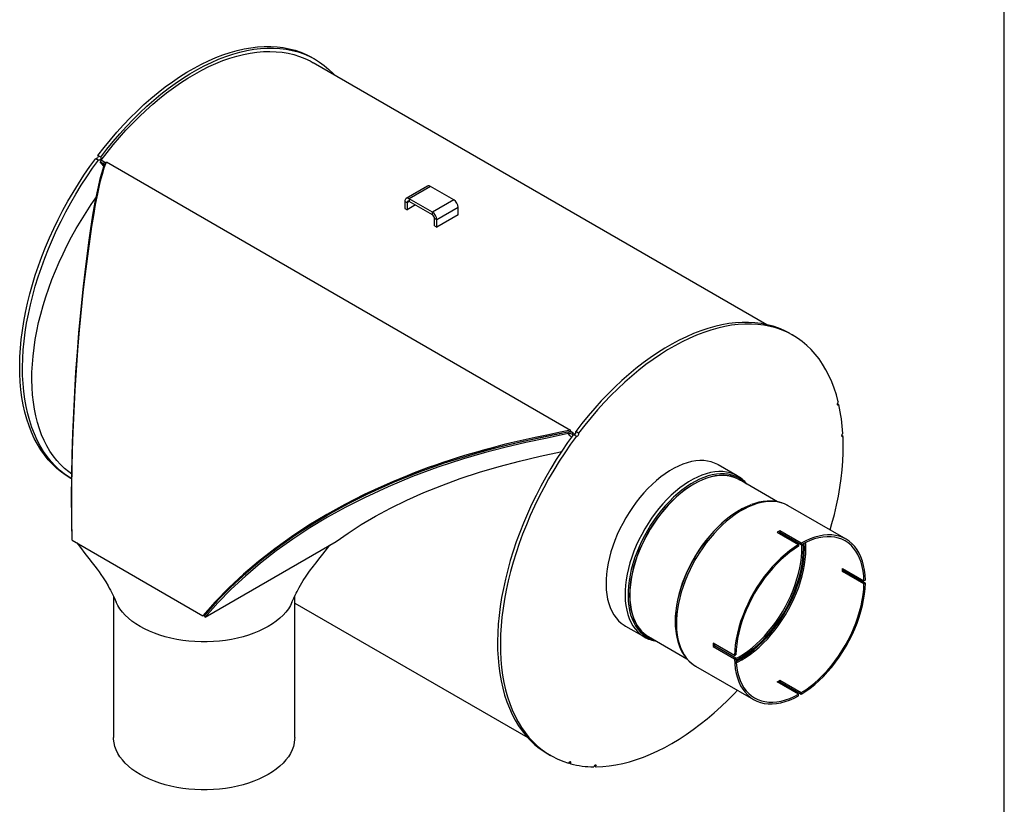
# Model space of a CAD drawing. Units: inches. Extents: x 6 to 126, y 6 to 95.
# Drawn here: x 93 to 126, y 28 to 54 of the extents above; entities that cross this region are included whole.
import ezdxf

# ---------------------------------------------------------------- set-up
doc = ezdxf.new("R2010")
doc.units = ezdxf.units.IN
doc.header["$LTSCALE"] = 12
doc.header["$MEASUREMENT"] = 0
doc.layers.add('FORMAT', color=7, linetype='Continuous')

msp = doc.modelspace()

# ---------------------------------------------------------------- linework, layer by layer
at = {"color": 7, "linetype": 'Continuous', "lineweight": 25}
for p, q in [((103.1736336, 52.6958029), (103.0785277, 52.7507064)), ((118.1385382, 43.9124137), (103.1111387, 52.5875468)), ((95.9025222, 49.4179056), (95.997628, 49.3630022)), ((96.07143, 49.4617725), (95.9763241, 49.5166759)), ((96.0830727, 49.3553524), (96.0477655, 49.3081003)), ((96.1749413, 49.1586789), (96.0477655, 49.3081003)), ((96.0477655, 49.3081003), (96.1575567, 49.2447193)), ((96.2429378, 49.2630642), (96.0830727, 49.3553524)), ((96.1928638, 49.2919713), (96.1575567, 49.2447193)), ((96.2350433, 49.2537156), (96.2172572, 49.2639833)), ((96.2383083, 49.2499752), (96.2219063, 49.268765)), ((96.2558646, 49.2996129), (111.6354371, 40.4211747)), ((96.1856673, 49.2124723), (96.1575565, 49.2447193)), ((96.2158946, 49.186604), (96.1817379, 49.1815668)), ((106.8920814, 48.4984018), (106.1849746, 48.0901978)), ((106.9966729, 48.4880447), (106.2895661, 48.0798407)), ((107.7614796, 48.0465312), (106.9966729, 48.4880447)), ((106.2156027, 47.9517185), (106.1416394, 47.9944166)), ((106.1416394, 47.9944166), (106.1416394, 47.7569666)), ((106.2895781, 47.9944236), (106.2156027, 47.9517185)), ((106.2156027, 47.9517185), (106.2156027, 47.7142684)), ((107.0543728, 47.6383272), (106.2895661, 48.0798407)), ((106.2895661, 48.0798407), (106.2895661, 47.9944305)), ((107.0543728, 47.552917), (106.2895661, 47.9944305)), ((107.7614796, 48.0465312), (107.0543728, 47.6383272)), ((106.1416394, 47.7569666), (106.2156027, 47.7142684)), ((106.4952382, 47.8756985), (106.2156027, 47.7142684)), ((107.0543728, 47.552917), (107.0543728, 47.6383272)), ((107.9094063, 47.7903146), (107.2022995, 47.3821105)), ((107.9094063, 47.5528645), (107.9094063, 47.7903146)), ((107.2022995, 47.3821105), (107.1283362, 47.4248087)), ((107.1283362, 47.1873586), (107.1283362, 47.4248087)), ((107.9094063, 47.5528645), (107.2022995, 47.1446605)), ((107.2022995, 47.1446605), (107.2022995, 47.3821105)), ((107.1283362, 47.1873586), (107.2022995, 47.1446605)), ((119.0018653, 43.5583592), (118.9067595, 43.6132627)), ((120.5210595, 41.2669223), (120.4679607, 41.2975755)), ((111.3307398, 40.3105912), (111.330078, 40.3109733)), ((111.5410796, 40.3542392), (111.5556252, 40.3064106)), ((111.6500075, 40.3548462), (111.6217185, 40.3711771)), ((111.6394219, 40.3748632), (111.6354371, 40.4211747)), ((111.7063558, 40.336223), (111.6394219, 40.3748632)), ((111.7064076, 40.3361931), (111.6711004, 40.2889411)), ((111.6711004, 40.2889411), (111.7173107, 40.2622644)), ((111.6711004, 40.2889411), (111.7066176, 40.2461251)), ((111.7064076, 40.3361931), (111.7835794, 40.2916428)), ((111.7307539, 40.2804619), (111.8258598, 40.2255585)), ((111.8996617, 40.3243288), (111.8045559, 40.3792322)), ((120.6577843, 40.21388), (120.6112184, 40.2407619)), ((117.1566629, 38.9079591), (116.5270665, 39.2714174)), ((95.0491803, 38.8419616), (95.1109178, 38.8063213)), ((118.4817862, 38.0506082), (117.2151184, 38.7818399)), ((120.7622078, 36.8092023), (118.838606, 37.919674)), ((117.2376329, 37.7744857), (117.2212899, 37.765048)), ((103.0011825, 37.2532639), (103.0012136, 37.253246)), ((118.4785314, 37.039631), (119.1856382, 36.631427)), ((119.2740265, 36.6824525), (118.5669197, 37.0906565)), ((118.5669197, 37.0906565), (118.5669197, 37.0375701)), ((119.2740265, 36.6293661), (118.5669197, 37.0375701)), ((95.1235806, 36.7737835), (99.4546097, 34.2735336)), ((95.1357409, 36.7760936), (95.1242216, 36.7761608)), ((99.5310474, 34.2321544), (103.8671695, 36.7318911)), ((119.1856382, 36.631427), (119.1856382, 36.5783405)), ((119.2740265, 36.6824525), (119.2740265, 36.6293661)), ((120.6435855, 35.8383468), (121.3506923, 35.4301427)), ((120.6435855, 35.7362792), (120.6895572, 35.7628181)), ((121.3506923, 35.3280751), (120.6435855, 35.7362792)), ((121.396664, 35.354614), (120.6895572, 35.7628181)), ((121.396664, 35.4566816), (121.3506923, 35.4301427)), ((121.3506923, 35.3280751), (121.396664, 35.354614)), ((96.4950582, 34.9189556), (96.4950582, 30.2447301)), ((102.4950582, 30.2447301), (102.4950582, 34.919181)), ((102.4950582, 34.6973923), (110.2156061, 30.2404149)), ((99.493149, 34.2756897), (99.4546097, 34.2735336)), ((99.493149, 34.2756897), (99.5310474, 34.2321544)), ((113.4473168, 33.9365564), (114.0769132, 33.5730981)), ((115.0989683, 34.0886809), (115.0989683, 34.0698086)), ((114.2153622, 33.5855467), (115.4801869, 32.855379)), ((117.0630007, 32.954911), (116.3558939, 33.3631151)), ((116.3558939, 33.2610475), (116.4018656, 33.2875864)), ((116.4018656, 33.2875864), (117.1089724, 32.8793823)), ((116.3558939, 33.2610475), (117.0630007, 32.8528434)), ((117.0630007, 32.954911), (117.1089724, 32.9814499)), ((117.0630007, 32.8528434), (117.1089724, 32.8793823)), ((115.7738551, 32.6107944), (117.6974569, 31.5003228)), ((115.7738551, 32.6107944), (115.7773949, 32.6087604)), ((119.1856382, 31.680159), (118.4785314, 32.088363)), ((118.5669197, 32.1393886), (119.2740265, 31.7311845)), ((118.5669197, 32.0863021), (118.5669197, 32.1393886)), ((118.5669197, 32.0863021), (119.2740265, 31.6780981)), ((119.1856382, 31.6270726), (119.1856382, 31.680159)), ((119.2740265, 31.6780981), (119.2740265, 31.7311845)), ((110.8774121, 29.7045179), (110.9725179, 29.6496145)), ((111.5744636, 29.411947), (111.6362651, 29.3762697)), ((112.4239128, 29.3078451), (112.4831516, 29.2736473))]:
    msp.add_line(p, q, dxfattribs=at)
at = {"color": 7, "linetype": 'Continuous', "lineweight": 25, "flags": 128}
for points in [[(95.9763241, 49.5166759), (96.1806824, 49.780556), (96.3902031, 50.0373023), (96.6045109, 50.2864551), (96.8232223, 50.5275682), (97.0459456, 50.7602099), (97.272282, 50.9839638), (97.5018262, 51.1984291), (97.7341672, 51.4032218), (97.9688891, 51.5979753), (98.2055715, 51.7823409), (98.4437907, 51.9559884), (98.6831202, 52.1186069), (98.9231313, 52.2699052), (99.1633945, 52.4096126), (99.4034794, 52.5374787), (99.6429561, 52.6532747), (99.881396, 52.7567932), (100.1183721, 52.8478488), (100.35346, 52.9262786), (100.5862389, 52.9919421), (100.8162919, 53.0447218), (101.0432072, 53.084523), (101.2665783, 53.1112746), (101.4860055, 53.1249287), (101.7010957, 53.1254608), (101.911464, 53.11287), (102.1167335, 53.0871787), (102.3165368, 53.0484331), (102.510516, 52.9967024), (102.698324, 52.9320794), (102.8796244, 52.8546797), (103.0540926, 52.7646418), (103.0785277, 52.7507064)], [(96.07143, 49.4617725), (96.2757883, 49.7256526), (96.4853089, 49.9823989), (96.6996168, 50.2315516), (96.9183282, 50.4726648), (97.1410514, 50.7053065), (97.3673878, 50.9290603), (97.596932, 51.1435256), (97.8292731, 51.3483184), (98.063995, 51.5430719), (98.3006774, 51.7274374), (98.5388966, 51.9010849), (98.7782261, 52.0637034), (99.0182372, 52.2150018), (99.2585003, 52.3547091), (99.4985852, 52.4825752), (99.738062, 52.5983712), (99.9765019, 52.7018897), (100.213478, 52.7929454), (100.4485659, 52.8713752), (100.6813448, 52.9370387), (100.9113978, 52.9898183), (101.138313, 53.0296196), (101.3616842, 53.0563712), (101.5811114, 53.0700253), (101.7962016, 53.0705574), (102.0065698, 53.0579665), (102.2118393, 53.0322753), (102.4116426, 52.9935296), (102.6056219, 52.941799), (102.7934299, 52.8771759), (102.9747303, 52.7997762), (103.1491985, 52.7097384), (103.316522, 52.6072237), (103.4764014, 52.4924156), (103.6285504, 52.3655198), (103.7726964, 52.2267634), (103.816865, 52.1801397)], [(96.0830727, 49.3553524), (96.2815375, 49.6141582), (96.4850665, 49.8661481), (96.6933015, 50.1108787), (96.9058759, 50.3479192), (97.1224157, 50.5768524), (97.3425398, 50.7972754), (97.5658606, 51.0088003), (97.7919853, 51.2110549), (98.0205158, 51.403683), (98.25105, 51.5863458), (98.483182, 51.7587218), (98.7165034, 51.9205075), (98.9506034, 52.0714182), (99.1850702, 52.2111884), (99.419491, 52.339572), (99.6534533, 52.4563432), (99.8865454, 52.5612963), (100.1183568, 52.6542466), (100.3484798, 52.7350307), (100.5765093, 52.8035062), (100.8020439, 52.8595527), (101.0246867, 52.9030716), (101.244046, 52.9339862), (101.4597355, 52.9522422), (101.6713758, 52.9578073), (101.8785943, 52.9506719), (102.0810263, 52.9308485), (102.2783156, 52.8983719), (102.4701149, 52.8532994), (102.6560868, 52.7957102), (102.8359037, 52.7257057), (103.0092494, 52.6434092), (103.1111387, 52.5875468)], [(95.0491803, 38.8419616), (94.9275549, 38.916563), (94.7666947, 39.0297896), (94.6135286, 39.1551318), (94.468331, 39.2923652), (94.3313617, 39.4412441), (94.202866, 39.6015019), (94.083074, 39.7728517), (93.9722002, 39.9549866), (93.870443, 40.1475805), (93.7779848, 40.3502887), (93.6949911, 40.5627481), (93.6216103, 40.7845783), (93.5579741, 41.0153822), (93.5041962, 41.2547465), (93.4603729, 41.5022425), (93.4265828, 41.7574272), (93.4028864, 42.0198437), (93.389326, 42.289022), (93.385926, 42.5644802), (93.3926924, 42.8457252), (93.4096131, 43.1322532), (93.4366578, 43.4235513), (93.4737782, 43.719098), (93.5209077, 44.0183639), (93.5779619, 44.3208134), (93.6448387, 44.6259048), (93.7214184, 44.9330919), (93.8075638, 45.2418246), (93.9031207, 45.5515502), (94.0079179, 45.8617141), (94.121768, 46.1717609), (94.2444669, 46.4811355), (94.375795, 46.789284), (94.5155172, 47.0956546), (94.6633833, 47.3996987), (94.8191284, 47.7008719), (94.9824739, 47.9986351), (95.1531271, 48.2924549), (95.3307826, 48.5818055), (95.5151222, 48.8661686), (95.7058159, 49.1450351), (95.9025222, 49.4179056)], [(95.1120121, 38.8059915), (95.0226608, 38.8616596), (94.8618006, 38.9748862), (94.7086345, 39.1002284), (94.5634368, 39.2374618), (94.4264675, 39.3863407), (94.2979718, 39.5465985), (94.1781798, 39.7179482), (94.067306, 39.9000831), (93.9655489, 40.0926771), (93.8730907, 40.2953853), (93.7900969, 40.5078447), (93.7167162, 40.7296749), (93.6530799, 40.9604788), (93.599302, 41.199843), (93.5554788, 41.4473391), (93.5216887, 41.7025238), (93.4979923, 41.9649402), (93.4844319, 42.2341186), (93.4810318, 42.5095768), (93.4877982, 42.7908217), (93.504719, 43.0773498), (93.5317637, 43.3686479), (93.5688841, 43.6641945), (93.6160135, 43.9634605), (93.6730678, 44.26591), (93.7399446, 44.5710014), (93.8165243, 44.8781885), (93.9026697, 45.1869212), (93.9982265, 45.4966468), (94.1030238, 45.8068107), (94.2168738, 46.1168575), (94.3395728, 46.4262321), (94.4709009, 46.7343806), (94.6106231, 47.0407511), (94.7584891, 47.3447952), (94.9142343, 47.6459685), (95.0775798, 47.9437316), (95.248233, 48.2375515), (95.4258885, 48.526902), (95.610228, 48.8112651), (95.8009217, 49.0901316), (95.997628, 49.3630022)], [(95.1235806, 36.7737835), (95.1127908, 37.3655616), (95.1086236, 37.9680161), (95.1111123, 38.5800296), (95.1195296, 39.1636569), (95.1338653, 39.7550431), (95.1541021, 40.3530856), (95.1848049, 41.0516697), (95.2223432, 41.7403899), (95.2657159, 42.4106352), (95.3148392, 43.0682766), (95.3711368, 43.7332688), (95.4130126, 44.1834267), (95.4579461, 44.6332586), (95.5049436, 45.0726214), (95.5542335, 45.503815), (95.6064007, 45.931278), (95.660659, 46.3478711), (95.7171246, 46.753595), (95.7782582, 47.1624941), (95.8368631, 47.5256546), (95.9010114, 47.8909734), (95.9703794, 48.2478757), (96.0168815, 48.4647286), (96.0672687, 48.6792716), (96.1239161, 48.8952286), (96.1861697, 49.1025614), (96.2558646, 49.2996129)], [(95.9763241, 49.5166759), (95.9827515, 49.5019614), (95.9826005, 49.4820113), (95.9758938, 49.4598479), (95.9636477, 49.4388289), (95.9477172, 49.4221387), (95.9305159, 49.4123057), (95.9148719, 49.4107763)], [(96.07143, 49.4617725), (96.0778574, 49.447058), (96.0777063, 49.4271079), (96.0709997, 49.4049445), (96.0587535, 49.3839255), (96.042823, 49.3672352), (96.0256217, 49.3574022), (96.0097555, 49.3559162), (95.997628, 49.3630022)], [(96.1928638, 49.2919713), (96.2247945, 49.2650478), (96.2354959, 49.2420235)], [(95.1242216, 36.7761608), (95.1106341, 37.4926574), (95.1066797, 38.2037612), (95.1116449, 38.9096967), (95.1249294, 39.6106312), (95.1460062, 40.3066802), (95.1744126, 40.9979264), (95.2095882, 41.680949), (95.2507713, 42.3497198), (95.2975557, 43.0046227), (95.3495669, 43.6460501), (95.4213292, 44.4293172), (95.5003606, 45.1923532), (95.586102, 45.9301131), (95.6781302, 46.6375218), (95.7434801, 47.0927808), (95.8128594, 47.5352359), (95.8876125, 47.9650749), (95.9700673, 48.3824774), (96.0647885, 48.7877321), (96.1817379, 49.1815668)], [(95.1107173, 38.9685697), (95.0146229, 39.0380254), (94.8734685, 39.1540555), (94.7399685, 39.2814779), (94.6143808, 39.4200461), (94.4969482, 39.5694924), (94.3878977, 39.729528), (94.2874401, 39.8998436), (94.1957695, 40.0801098), (94.1130631, 40.2699785), (94.0394808, 40.4690824), (93.9751647, 40.6770369), (93.9202392, 40.89344), (93.8748105, 41.1178734), (93.8389663, 41.3499034), (93.8127759, 41.5890815), (93.79629, 41.8349453), (93.7895404, 42.0870198), (93.7925402, 42.3448177), (93.8052835, 42.6078406), (93.8277457, 42.8755804), (93.8598835, 43.1475194), (93.9016346, 43.4231321), (93.9529185, 43.7018857), (94.0136359, 43.9832415), (94.0836696, 44.2666558), (94.1628842, 44.5515806), (94.2511265, 44.8374653), (94.348226, 45.1237574), (94.453995, 45.4099035), (94.5682292, 45.6953506), (94.6907076, 45.9795469), (94.8211937, 46.2619431), (94.9594351, 46.5419935), (95.1051648, 46.8191567), (95.2581009, 47.0928971), (95.4179481, 47.3626856), (95.5843971, 47.6280007), (95.7571265, 47.8883296), (95.9132311, 48.1117386)], [(118.9067595, 43.6132627), (118.8823243, 43.6271981), (118.7078562, 43.717236), (118.5265558, 43.7946357), (118.3387478, 43.8592587), (118.1447685, 43.9109894), (117.9449652, 43.949735), (117.7396957, 43.9754263), (117.5293275, 43.9880171), (117.3142372, 43.987485), (117.0948101, 43.9738309), (116.8714389, 43.9470793), (116.6445237, 43.9072781), (116.4144707, 43.8544984), (116.1816918, 43.7888349), (115.9466039, 43.7104051), (115.7096278, 43.6193495), (115.4711879, 43.515831), (115.2317111, 43.400035), (114.9916262, 43.2721689), (114.7513631, 43.1324616), (114.5113519, 42.9811632), (114.2720225, 42.8185447), (114.0338033, 42.6448972), (113.7971208, 42.4605316), (113.562399, 42.2657781), (113.3300579, 42.0609854), (113.1005137, 41.8465201), (112.8741773, 41.6227663), (112.6514541, 41.3901245), (112.4327427, 41.1490114), (112.2184348, 40.8998586), (112.0089142, 40.6431123), (111.8045559, 40.3792322)], [(120.5005965, 41.3544031), (120.4382313, 41.5863396), (120.3661059, 41.8093551), (120.2843495, 42.0230503), (120.1931084, 42.2270425), (120.092546, 42.4209666), (119.9828424, 42.6044753), (119.864194, 42.7772399), (119.7368132, 42.9389513), (119.6009282, 43.0893197), (119.4567821, 43.2280761), (119.3046332, 43.3549719), (119.1447538, 43.46978), (118.9774302, 43.5722947), (118.802962, 43.6623325), (118.6216616, 43.7397322), (118.4338536, 43.8043553), (118.2398744, 43.8560859), (118.0400711, 43.8948316), (117.8348016, 43.9205228), (117.6244333, 43.9331137), (117.4093431, 43.9325816), (117.1899159, 43.9189275), (116.9665448, 43.8921759), (116.7396295, 43.8523746), (116.5095765, 43.799595), (116.2767977, 43.7339315), (116.0417097, 43.6555017), (115.8047336, 43.564446), (115.5662938, 43.4609275), (115.326817, 43.3451316), (115.0867321, 43.2172654), (114.846469, 43.0775581), (114.6064578, 42.9262597), (114.3671284, 42.7636412), (114.1289091, 42.5899937), (113.8922267, 42.4056282), (113.6575048, 42.2108747), (113.4251638, 42.0060819), (113.1956196, 41.7916166), (112.9692832, 41.5678628), (112.7465599, 41.3352211), (112.5278485, 41.0941079), (112.3135407, 40.8449552), (112.10402, 40.5882089), (111.8996617, 40.3243288)], [(120.5005965, 41.3544031), (120.4849853, 41.3370492), (120.4733145, 41.3157194), (120.4673523, 41.2936452), (120.4680018, 41.2741706), (120.4751648, 41.2602461), (120.4877559, 41.2539812), (120.5038678, 41.2563249), (120.5210595, 41.2669223)], [(111.6354371, 40.4211747), (111.2434708, 40.3396147), (110.8496583, 40.2585497), (110.4554403, 40.175388), (110.0618639, 40.0886726), (109.6699407, 39.9976073), (109.4388151, 39.9413984), (109.2354537, 39.8902925), (108.9992764, 39.828898), (108.7845637, 39.7711084), (108.5607886, 39.7088062), (108.3206014, 39.6394972), (108.1250368, 39.5811545), (107.8748572, 39.503939), (107.6400691, 39.4287771), (107.3975021, 39.3483066), (107.1582705, 39.2660672), (106.9153811, 39.179577), (106.6804635, 39.0929941), (106.4534692, 39.0065277), (106.2171481, 38.9135047), (105.7366738, 38.7146088), (105.2615745, 38.5044365), (104.7999946, 38.2865999), (104.1600432, 37.9607723), (103.5559005, 37.6256966), (102.9677034, 37.2711129), (102.3915603, 36.8933956), (101.8365507, 36.4972268), (101.2975927, 36.077544), (100.7962681, 35.6509617), (100.3181618, 35.2052885), (99.8658578, 34.7409657), (99.4546097, 34.2735336)], [(111.6394219, 40.3748632), (111.117852, 40.2662649), (110.5931002, 40.1573988), (110.0677467, 40.0444091), (109.5443722, 39.9234406), (108.8378137, 39.7426352), (108.1370121, 39.5427757), (107.4440493, 39.3230102), (106.5810766, 39.0155461), (105.7346721, 38.6747897), (104.9090466, 38.3012477), (104.287389, 37.9903462), (103.6804516, 37.6599238), (103.0904732, 37.3107162), (102.5196925, 36.9434591), (101.9551495, 36.5478686), (101.4136569, 36.1338114), (100.8979911, 35.7026445), (100.3974417, 35.2428352), (99.9280574, 34.7664749), (99.493149, 34.2756897)], [(111.5410796, 40.3542392), (111.031403, 40.24973), (110.5198059, 40.1438388), (109.8305062, 39.9909194), (109.1441364, 39.8232531), (108.4630322, 39.6385785), (107.9514055, 39.486239), (107.4440493, 39.3230102), (106.7972844, 39.0962651), (106.159713, 38.8510394), (105.5284598, 38.5855032), (104.9090466, 38.3012477), (104.2896041, 37.991525), (103.6853839, 37.6627717), (103.0931659, 37.3124035), (102.5196925, 36.9434591), (102.0953025, 36.6493457), (101.6837197, 36.344935), (101.2834994, 36.0286535), (100.8979911, 35.7026445), (100.5209697, 35.3605801), (100.1612251, 35.0092987), (99.8173425, 34.6466039), (99.493149, 34.2756897)], [(111.5556252, 40.3064106), (110.8531, 40.1585068), (110.1539385, 40.0076704), (109.4589088, 39.844404), (108.7684798, 39.6647234), (108.0829815, 39.4664463), (107.233883, 39.1904732), (106.4024306, 38.8847181), (105.5920816, 38.5498597), (104.8031363, 38.1853517), (104.1876664, 37.8720102), (103.586479, 37.5390156), (103.0000347, 37.1858437), (102.4291575, 36.8118819), (101.8805921, 36.4206888), (101.3574933, 36.0141788), (100.8602393, 35.5923187), (100.3894437, 35.1549422), (99.9459859, 34.7017196), (99.5310474, 34.2321544)], [(111.7307539, 40.2804619), (111.5340476, 40.0075914), (111.3433539, 39.7287249), (111.1590143, 39.4443618), (110.9813589, 39.1550113), (110.8107056, 38.8611914), (110.6473602, 38.5634282), (110.491615, 38.262255), (110.3437489, 37.9582109), (110.2040268, 37.6518403), (110.0726986, 37.3436918), (109.9499997, 37.0343172), (109.8361497, 36.7242704), (109.7313524, 36.4141065), (109.6357955, 36.1043809), (109.5496501, 35.7956482), (109.4730705, 35.4884611), (109.4061936, 35.1833697), (109.3491394, 34.8809203), (109.3020099, 34.5816543), (109.2648896, 34.2861076), (109.2378448, 33.9948095), (109.2209241, 33.7082815), (109.2141577, 33.4270365), (109.2175578, 33.1515783), (109.2311181, 32.8824), (109.2548146, 32.6199836), (109.2886047, 32.3647988), (109.3324279, 32.1173028), (109.3862058, 31.8779385), (109.4498421, 31.6471347), (109.5232228, 31.4253044), (109.6062166, 31.212845), (109.6986748, 31.0101369), (109.8004319, 30.8175429), (109.9113057, 30.635408), (110.0310977, 30.4640582), (110.1595934, 30.3038004), (110.2965627, 30.1549215), (110.4417604, 30.0176881), (110.5949264, 29.8923459), (110.7557866, 29.7791193), (110.8774121, 29.7045179)], [(111.8258598, 40.2255585), (111.6291535, 39.9526879), (111.4384598, 39.6738214), (111.2541202, 39.3894583), (111.0764647, 39.1001078), (110.9058115, 38.8062879), (110.742466, 38.5085248), (110.5867209, 38.2073515), (110.4388548, 37.9033074), (110.2991326, 37.5969369), (110.1678045, 37.2887884), (110.0451056, 36.9794138), (109.9312556, 36.669367), (109.8264583, 36.3592031), (109.7309014, 36.0494775), (109.644756, 35.7407448), (109.5681763, 35.4335577), (109.5012995, 35.1284663), (109.4442453, 34.8260168), (109.3971158, 34.5267508), (109.3599954, 34.2312042), (109.3329507, 33.9399061), (109.31603, 33.653378), (109.3092636, 33.3721331), (109.3126636, 33.0966749), (109.326224, 32.8274966), (109.3499205, 32.5650801), (109.3837105, 32.3098954), (109.4275338, 32.0623993), (109.4813117, 31.8230351), (109.5449479, 31.5922312), (109.6183287, 31.370401), (109.7013224, 31.1579416), (109.7937807, 30.9552334), (109.8955378, 30.7626395), (110.0064116, 30.5805045), (110.1262036, 30.4091548), (110.2546993, 30.248897), (110.3916686, 30.1000181), (110.5368662, 29.9627847), (110.6900323, 29.8374425), (110.8508925, 29.7242159), (111.0191588, 29.6233076), (111.19453, 29.5348984), (111.376692, 29.4591466), (111.5653186, 29.3961877)], [(111.664516, 40.1862302), (111.6239202, 40.2309707), (111.5556252, 40.3064106)], [(111.7431036, 40.2733326), (111.7587476, 40.274862), (111.7759489, 40.284695), (111.7918794, 40.3013852), (111.8041256, 40.3224042), (111.8108322, 40.3445676), (111.8109833, 40.3645178), (111.8045559, 40.3792322)], [(111.8258598, 40.2255585), (111.8379872, 40.2184725), (111.8538535, 40.2199585), (111.8710548, 40.2297915), (111.8869853, 40.2464818), (111.8992314, 40.2675008), (111.9059381, 40.2896642), (111.9060891, 40.3096143), (111.8996617, 40.3243288)], [(120.2308886, 37.1159263), (120.2923262, 37.3295005), (120.3718624, 37.6320673), (120.4420919, 37.9328572), (120.5028934, 38.2313504), (120.5541618, 38.5270309), (120.5958084, 38.8193877), (120.6277613, 39.1079154), (120.6499653, 39.3921155), (120.6623819, 39.6714967), (120.6649897, 39.9455761), (120.6577843, 40.21388)], [(120.6525636, 40.3127547), (120.6359351, 40.2980708), (120.6222473, 40.2781385), (120.6135738, 40.2559777), (120.6112286, 40.2349456), (120.615567, 40.2182286), (120.6259318, 40.2083591), (120.6407526, 40.2068325), (120.6577843, 40.21388)], [(103.8671695, 36.7318911), (104.2664575, 37.0156563), (104.7011442, 37.2969714), (105.1700814, 37.5734207), (105.6722576, 37.8430802), (106.2068559, 38.1043957), (106.7726161, 38.3557703), (107.3636544, 38.5940206), (107.9779145, 38.8181389), (108.6138572, 39.0274834), (109.2673932, 39.2207887), (109.9375428, 39.3979446), (110.6238336, 39.5588816)], [(110.6238336, 39.5588816), (111.2959642, 39.7045049), (111.3329721, 39.711701)], [(116.5270665, 39.2714174), (116.5141314, 39.2787603), (116.4058085, 39.3311724), (116.2910129, 39.3711411), (116.1702682, 39.3984839), (116.0441254, 39.413076), (115.91316, 39.4148509), (115.7779697, 39.4038004), (115.6391713, 39.3799751), (115.497398, 39.3434836), (115.3532967, 39.2944923), (115.207525, 39.2332249), (115.060748, 39.1599609), (114.9136353, 39.0750346), (114.7668583, 38.9788334), (114.6210866, 38.8717964), (114.4769853, 38.7544119), (114.335212, 38.6272155), (114.1964136, 38.4907875), (114.0612232, 38.3457505), (113.9302579, 38.1927663), (113.8041151, 38.0325328), (113.6833704, 37.8657811), (113.5685747, 37.6932722), (113.4602519, 37.5157932), (113.3588962, 37.3341538), (113.2649699, 37.1491827), (113.1789018, 36.9617241), (113.1010845, 36.7726333), (113.0318731, 36.5827729), (112.9715834, 36.3930093), (112.9204904, 36.2042084), (112.8788272, 36.0172315), (112.8467841, 35.8329319), (112.8245072, 35.6521504), (112.8120981, 35.475712), (112.8096134, 35.3044216), (112.8170645, 35.1390608), (112.8344175, 34.9803841), (112.861593, 34.8291156), (112.8984672, 34.6859454), (112.9448717, 34.5515268), (113.0005949, 34.4264731), (113.0653824, 34.3113549), (113.1389387, 34.2066974), (113.2209282, 34.1129782), (113.3109768, 34.030625), (113.4086735, 33.9600133), (113.4473168, 33.9365564)], [(117.1357722, 38.9196962), (117.0354049, 38.9677142), (116.9206092, 39.0076828), (116.7998646, 39.0350256), (116.6737218, 39.0496177), (116.5427564, 39.0513926), (116.4075661, 39.0403422), (116.2687676, 39.0165169), (116.1269943, 38.9800253), (115.9828931, 38.9310341), (115.8371214, 38.8697667), (115.6903443, 38.7965027), (115.5432317, 38.7115763), (115.3964546, 38.6153752), (115.2506829, 38.5083382), (115.1065817, 38.3909536), (114.9648084, 38.2637572), (114.8260099, 38.1273293), (114.6908196, 37.9822923), (114.5598543, 37.829308), (114.4337115, 37.6690745), (114.3129668, 37.5023229), (114.1981711, 37.329814), (114.0898483, 37.1523349), (113.9884925, 36.9706955), (113.8945663, 36.7857245), (113.8084982, 36.5982659), (113.7306809, 36.409175), (113.6614695, 36.2193146), (113.6011797, 36.029551), (113.5500867, 35.8407501), (113.5084236, 35.6537733), (113.4763805, 35.4694736), (113.4541035, 35.2886922), (113.4416944, 35.1122537), (113.4392098, 34.9409633), (113.4466609, 34.7756025), (113.4640138, 34.6169259), (113.4911894, 34.4656574), (113.5280635, 34.3224872), (113.5744681, 34.1880685), (113.6301912, 34.0630148), (113.6949788, 33.9478966), (113.7685351, 33.8432392), (113.8505246, 33.74952), (113.9405731, 33.6671667), (114.0382699, 33.5965551), (114.0736413, 33.5749949)], [(117.4307623, 38.6573513), (117.3849044, 38.7018717), (117.2921974, 38.7774044), (117.1921573, 38.8411822), (117.0852406, 38.8929141), (116.971935, 38.9323639), (116.8527576, 38.9593518), (116.7282522, 38.9737545), (116.5989869, 38.9755063), (116.4655514, 38.9645993), (116.3285546, 38.9410833), (116.1886216, 38.9050654), (116.0463909, 38.8567101), (115.9025113, 38.796238), (115.7576395, 38.723925), (115.6124365, 38.640101), (115.4675647, 38.5451486), (115.3236852, 38.439501), (115.1814544, 38.3236402), (115.0415214, 38.1980948), (114.9045246, 38.0634378), (114.7710891, 37.9202834), (114.6418238, 37.769285), (114.5173184, 37.6111314), (114.398141, 37.4465443), (114.2848355, 37.2762746), (114.1779187, 37.1010993), (114.0778786, 36.9218177), (113.9851716, 36.7392477), (113.9002207, 36.5542224), (113.8234135, 36.367586), (113.7551005, 36.1801901), (113.6955933, 35.9928898), (113.6451635, 35.8065395), (113.6040412, 35.6219897), (113.572414, 35.4400824), (113.5504263, 35.2616476), (113.5381782, 35.0874994), (113.5357258, 34.9184324), (113.5430802, 34.7552181), (113.5602079, 34.5986012), (113.5870307, 34.4492962), (113.6234262, 34.3079844), (113.6692284, 34.1753106), (113.7242282, 34.0518802), (113.7881748, 33.9382562), (113.8607764, 33.8349573), (113.9417016, 33.7424546), (114.0305812, 33.6611703), (114.1270098, 33.5914753), (114.2305473, 33.5336875), (114.3407213, 33.4880706), (114.4310061, 33.4610582)], [(117.2676577, 38.7513055), (117.2633113, 38.7541866), (117.160823, 38.8133711), (117.0515795, 38.8603036), (116.9360903, 38.8947652), (116.8148937, 38.9165953), (116.6885549, 38.9256921), (116.5576629, 38.9220132), (116.422828, 38.9055757), (116.2846789, 38.8764563), (116.1438596, 38.8347907), (116.0010267, 38.7807732), (115.8568462, 38.7146557), (115.7119903, 38.6367465), (115.5671344, 38.5474087), (115.4229539, 38.4470589), (115.280121, 38.3361651), (115.1393017, 38.2152441), (115.0011525, 38.0848599), (114.8663176, 37.9456203), (114.7354256, 37.7981745), (114.6090868, 37.6432101), (114.4878903, 37.4814494), (114.372401, 37.3136467), (114.2631576, 37.1405845), (114.1606692, 36.9630695), (114.0654139, 36.7819294), (113.9778356, 36.5980089), (113.8983428, 36.4121653), (113.827306, 36.2252653), (113.7650565, 36.0381802), (113.7118846, 35.8517822), (113.668038, 35.6669406), (113.6337213, 35.484517), (113.6090944, 35.3053621), (113.5942722, 35.1303111), (113.5893237, 34.9601802), (113.5942722, 34.7957626), (113.6090944, 34.637825), (113.6337213, 34.4871036), (113.668038, 34.3443013), (113.7118846, 34.2100839), (113.7650565, 34.085077), (113.827306, 33.9698636), (113.8983428, 33.8649809), (113.9778356, 33.7709178), (114.0654139, 33.6881129), (114.1606692, 33.6169524), (114.2631576, 33.5577679), (114.2680783, 33.5553185)], [(117.2151184, 38.7818399), (117.1631542, 38.8098284), (117.05398, 38.8567311), (116.938564, 38.8911708), (116.8174443, 38.9129871), (116.6911856, 38.9220781), (116.5603766, 38.9184015), (116.4256272, 38.9019745), (116.2875657, 38.8728735), (116.1468357, 38.8312344), (116.0040934, 38.7772512), (115.8600043, 38.7111756), (115.7152403, 38.6333158), (115.5704763, 38.5440346), (115.4263872, 38.4437485), (115.2836449, 38.332925), (115.1429149, 38.2120807), (115.0048533, 38.0817792), (114.8701039, 37.9426279), (114.739295, 37.7952756), (114.6130363, 37.6404094), (114.4919166, 37.4787514), (114.3765006, 37.3110551), (114.2673264, 37.1381026), (114.1649031, 36.9607002), (114.0697081, 36.779675), (113.9821854, 36.5958711), (113.902743, 36.4101454), (113.8317513, 36.2233639), (113.7695413, 36.0363974), (113.716403, 35.8501177), (113.6725843, 35.6653933), (113.6382893, 35.4830854), (113.613678, 35.3040441), (113.5988652, 35.1291042), (113.5939199, 34.9590812), (113.5988652, 34.7947679), (113.613678, 34.6369304), (113.6382893, 34.4863046), (113.6725843, 34.3435929), (113.716403, 34.2094605), (113.7695413, 34.084533), (113.8317513, 33.9693926), (113.902743, 33.8645764), (113.9821854, 33.770573), (114.0697081, 33.6878206), (114.1649031, 33.6167052), (114.2153622, 33.5855467)], [(117.1566629, 38.9079591), (117.1437277, 38.915302), (117.1357722, 38.9196962)], [(117.4255986, 37.8734761), (117.3631489, 37.8434287), (117.2183849, 37.7655689), (117.0736208, 37.6762877), (116.9295318, 37.5760016), (116.7867895, 37.4651781), (116.6460595, 37.3443338), (116.5079979, 37.2140323), (116.3732485, 37.074881), (116.2424395, 36.9275287), (116.1161809, 36.7726625), (115.9950612, 36.6110045), (115.8796452, 36.4433082), (115.770471, 36.2703557), (115.6680477, 36.0929533), (115.5728527, 35.9119281), (115.48533, 35.7281242), (115.4058876, 35.5423985), (115.3348959, 35.355617), (115.2726859, 35.1686506), (115.2195476, 34.9823708), (115.1757288, 34.7976464), (115.1414339, 34.6153385), (115.1168226, 34.4362972), (115.1020098, 34.2613573), (115.0970645, 34.0913343), (115.1020098, 33.927021), (115.107243, 33.8575311)], [(118.838606, 37.919674), (118.8257339, 37.9269811), (118.7179386, 37.979138), (118.603702, 38.018912), (118.4835454, 38.0461216), (118.3580169, 38.0606427), (118.2276894, 38.0624089), (118.0931574, 38.0514123), (117.9550349, 38.027703), (117.8139521, 37.9913892), (117.6705526, 37.9426366), (117.5254909, 37.8816675), (117.3794286, 37.8087603), (117.2330324, 37.7242476), (117.0869702, 37.628515), (116.9419085, 37.5219992), (116.798509, 37.4051864), (116.6574261, 37.2786094), (116.5193037, 37.1428459), (116.3847717, 36.9985152), (116.2544442, 36.846276), (116.1289157, 36.6868229), (116.0087591, 36.5208834), (115.8945225, 36.3492146), (115.7867272, 36.1725999), (115.6858651, 35.9918451), (115.5923963, 35.8077749), (115.5067473, 35.6212292), (115.429309, 35.4330593), (115.3604347, 35.2441235), (115.3004385, 35.0552841), (115.2495944, 34.8674027), (115.2081342, 34.6813364), (115.1762471, 34.4979344), (115.1540786, 34.3180333), (115.1417299, 34.1424542), (115.1392574, 33.971998), (115.1466722, 33.8074425), (115.1639407, 33.6495386), (115.1909838, 33.4990068), (115.2276784, 33.3565339), (115.273857, 33.2227699), (115.3293087, 33.0983252), (115.3937808, 32.9837676), (115.4669789, 32.8796199), (115.5485691, 32.7863571), (115.638179, 32.7044049), (115.7354, 32.6341372), (115.7738551, 32.6107944)], [(118.8606737, 37.9055495), (118.8436825, 37.9167255), (118.7390422, 37.9706682), (118.6288472, 38.0135357), (118.5135087, 38.0452192), (118.3933684, 38.0656283), (118.2687868, 38.0746589), (118.1401751, 38.0722109), (118.0080146, 38.0582152), (117.8728562, 38.032661), (117.7353041, 37.9956144), (117.6205764, 37.9557634)], [(117.2212899, 37.765048), (117.076779, 37.6759094), (116.9325985, 37.5755597), (116.7897656, 37.4646658), (116.6489463, 37.3437448), (116.5107971, 37.2133606), (116.3759622, 37.074121), (116.2450702, 36.9266753), (116.1187314, 36.7717108), (115.9975348, 36.6099501), (115.8820456, 36.4421475), (115.7728022, 36.2690852), (115.6703138, 36.0915702), (115.5750585, 35.9104302), (115.4874802, 35.7265096), (115.4079874, 35.540666), (115.3369506, 35.353766), (115.2747011, 35.1666809), (115.2215291, 34.980283), (115.1776826, 34.7954413), (115.1433658, 34.6130178), (115.118739, 34.4338628), (115.1039168, 34.2588118), (115.0989683, 34.0886809)], [(121.396664, 35.4566816), (121.3883549, 35.6256375), (121.3696101, 35.7874823), (121.3405202, 35.9414333), (121.3012257, 36.0867463), (121.2519167, 36.2227188), (121.1928315, 36.3486934), (121.1242559, 36.464061), (121.0465213, 36.5682638), (120.9600035, 36.6607982), (120.865121, 36.7412166), (120.7623323, 36.8091304), (120.6521345, 36.8642111), (120.5350603, 36.9061925), (120.4116757, 36.9348715), (120.2825773, 36.9501096), (120.1483892, 36.9518331), (120.0097601, 36.9400336), (119.8673604, 36.9147682), (119.7218784, 36.8761591), (119.5740175, 36.8243928), (119.4244925, 36.7597197), (119.2740265, 36.6824525)], [(121.3506923, 35.4301427), (121.3425021, 35.5953803), (121.3241095, 35.7536609), (121.2956035, 35.9042203), (121.2571217, 36.0463314), (121.2088499, 36.1793079), (121.1510212, 36.3025077), (121.0839149, 36.4153357), (121.007855, 36.5172473), (120.9232088, 36.6077501), (120.8303852, 36.6864072), (120.7298323, 36.7528387), (120.6220358, 36.8067239), (120.5075162, 36.8478024), (120.3868264, 36.875876), (120.2605495, 36.890809), (120.1292951, 36.8925293), (119.9936971, 36.8810287), (119.8544103, 36.8563627), (119.7121074, 36.8186504), (119.5674755, 36.7680738), (119.4212131, 36.7048773), (119.2740265, 36.6293661)], [(95.2756112, 36.6860181), (95.3969928, 36.5307396), (95.5467917, 36.3393708), (95.6774391, 36.1728319), (95.7883966, 36.0309127), (95.8790906, 35.9130398), (95.9519457, 35.8164138), (96.0168406, 35.727964), (96.0747981, 35.6460153), (96.1551476, 35.5264179), (96.236717, 35.3969486), (96.3149831, 35.2641017), (96.3537911, 35.1947536), (96.3950623, 35.1182463), (96.4475295, 35.0165587), (96.511866, 34.8844396), (96.5855398, 34.7218351)], [(102.4045724, 34.7218256), (102.4662325, 34.8587772), (102.5147332, 34.9604099), (102.5480075, 35.0273036), (102.5773925, 35.084587), (102.6098958, 35.1460986), (102.6460523, 35.2123647), (102.6878691, 35.2863405), (102.7801442, 35.4403556), (102.8764592, 35.5891003), (102.9645015, 35.7157203), (103.022998, 35.7954976), (103.0775235, 35.8673473), (103.1147943, 35.9156206), (103.1529232, 35.9649361), (103.2007334, 36.0267332), (103.2967649, 36.1504988), (103.4222134, 36.3116573), (103.5772954, 36.5103891), (103.6546311, 36.6093646)], [(119.1856382, 36.631427), (119.0351721, 36.5349698), (118.8856472, 36.4270051), (118.7377863, 36.3080548), (118.5923043, 36.178694), (118.4499045, 36.0395482), (118.3112755, 35.89129), (118.1770874, 35.7346362), (118.0479889, 35.5703442), (117.9246044, 35.3992083), (117.8075301, 35.2220559), (117.6973323, 35.0397435), (117.5945437, 34.8531525), (117.4996611, 34.663185), (117.4131434, 34.4707594), (117.3354088, 34.2768061), (117.2668331, 34.0822628), (117.207748, 33.8880699), (117.158439, 33.6951664), (117.1191445, 33.504485), (117.0900545, 33.3169474), (117.0713097, 33.1334604), (117.0630007, 32.954911)], [(119.1856382, 36.5783405), (119.0384515, 36.4839138), (118.8921891, 36.3782393), (118.7475573, 36.2618274), (118.6052543, 36.1352403), (118.4659675, 35.9990892), (118.3303695, 35.8540317), (118.1991152, 35.7007683), (118.0728382, 35.540039), (117.9521485, 35.3726201), (117.8376289, 35.19932), (117.7298323, 35.0209756), (117.6292794, 34.8384482), (117.5364558, 34.6526192), (117.4518097, 34.464386), (117.3757498, 34.2746576), (117.3086434, 34.0843502), (117.2508147, 33.8943828), (117.2025429, 33.7056729), (117.1640611, 33.5191316), (117.1355551, 33.3356599), (117.1171626, 33.1561437), (117.1089724, 32.9814499)], [(117.1094, 32.8597903), (117.2183849, 32.9193991), (117.3615662, 33.0077663), (117.5040652, 33.107133), (117.6452029, 33.2170257), (117.7843065, 33.3369207), (117.9207133, 33.4662466), (118.0537732, 33.6043872), (118.182852, 33.7506842), (118.3073347, 33.9044404), (118.4266281, 34.064923), (118.5401637, 34.2313674), (118.6474004, 34.4029802), (118.7478271, 34.5789437), (118.8409654, 34.7584194), (118.9263714, 34.940552), (119.003638, 35.1244735), (119.072397, 35.3093074), (119.1323209, 35.494173), (119.183124, 35.6781893), (119.2245642, 35.8604793), (119.256444, 36.0401743), (119.2786116, 36.2164181), (119.2909612, 36.3883708), (119.2934341, 36.5552128), (119.290862, 36.6386026)], [(117.2541349, 32.8816612), (117.3967729, 32.9696312), (117.5387458, 33.0684445), (117.6793918, 33.1776405), (117.8180551, 33.29671), (117.954089, 33.4250979), (118.0868595, 33.5622056), (118.2157474, 33.7073938), (118.3401519, 33.8599857), (118.4594928, 34.0192696), (118.5732138, 34.1845031), (118.6807846, 34.3549156), (118.7817037, 34.5297127), (118.8755007, 34.7080793), (118.961738, 34.8891839), (119.0400137, 35.072182), (119.1099628, 35.2562204), (119.1712592, 35.4404411), (119.2236171, 35.6239851), (119.2667924, 35.8059966), (119.3005837, 35.9856271), (119.3248335, 36.162039), (119.3394287, 36.3344098), (119.3443014, 36.5019358), (119.3394287, 36.663836), (119.3393962, 36.6643654)], [(117.2704805, 32.8533497), (117.414234, 32.9420076), (117.5573172, 33.0415936), (117.6990631, 33.1516436), (117.8388107, 33.2716443), (117.9759085, 33.4010362), (118.1097173, 33.5392161), (118.2396132, 33.6855398), (118.3649905, 33.8393249), (118.4852647, 33.9998545), (118.599875, 34.1663801), (118.7082871, 34.3381253), (118.8099954, 34.5142893), (118.9045258, 34.6940509), (118.9914376, 34.8765717), (119.0703254, 35.0610009), (119.1408216, 35.2464786), (119.2025973, 35.4321399), (119.2553647, 35.6171192), (119.2988776, 35.8005542), (119.3329331, 35.9815894), (119.3573726, 36.1593809), (119.372082, 36.3330997), (119.3769927, 36.5019358), (119.372082, 36.6651021), (119.3710906, 36.6804945)], [(117.3062305, 32.8156118), (117.4509946, 32.9048929), (117.5950836, 33.005179), (117.7378259, 33.1160026), (117.8785559, 33.2368468), (118.0166175, 33.3671483), (118.1513669, 33.5062996), (118.2821759, 33.6536519), (118.4084345, 33.8085181), (118.5295542, 33.9701762), (118.6449702, 34.1378724), (118.7541444, 34.3108249), (118.8565677, 34.4882273), (118.9517627, 34.6692525), (119.0392854, 34.8530564), (119.1187278, 35.0387821), (119.1897195, 35.2255636), (119.2519295, 35.4125301), (119.3050678, 35.5988098), (119.3488866, 35.7835342), (119.3831815, 35.9658421), (119.4077928, 36.1448834), (119.4226056, 36.3198234), (119.4275509, 36.4898464), (119.4226056, 36.6541597), (119.4190631, 36.7038598)], [(119.2740265, 31.6780981), (119.4244925, 31.7745552), (119.5740175, 31.8825199), (119.7218784, 32.0014702), (119.8673604, 32.130831), (120.0097601, 32.2699769), (120.1483892, 32.4182351), (120.2825773, 32.5748889), (120.4116757, 32.7391809), (120.5350603, 32.9103167), (120.6521345, 33.0874691), (120.7623323, 33.2697815), (120.865121, 33.4563725), (120.9600035, 33.64634), (121.0465213, 33.8387656), (121.1242559, 34.0327189), (121.1928315, 34.2272623), (121.2519167, 34.4214551), (121.3012257, 34.6143586), (121.3405202, 34.8050401), (121.3696101, 34.9925777), (121.3883549, 35.1760647), (121.396664, 35.354614)], [(119.2740265, 31.7311845), (119.4212131, 31.8256113), (119.5674755, 31.9312857), (119.7121074, 32.0476976), (119.8544103, 32.1742848), (119.9936971, 32.3104358), (120.1292951, 32.4554933), (120.2605495, 32.6087568), (120.3868264, 32.7694861), (120.5075162, 32.936905), (120.6220358, 33.1102051), (120.7298323, 33.2885495), (120.8303852, 33.4710769), (120.9232088, 33.6569059), (121.007855, 33.8451391), (121.0839149, 34.0348675), (121.1510212, 34.2251748), (121.2088499, 34.4151422), (121.2571217, 34.6038522), (121.2956035, 34.7903934), (121.3241095, 34.9738651), (121.3425021, 35.1533813), (121.3506923, 35.3280751)], [(101.6163785, 33.9193628), (101.4666692, 33.8386472), (101.3077673, 33.7640176), (101.1404138, 33.695822), (100.9653888, 33.6343783), (100.7835085, 33.5799731), (100.5956208, 33.53286), (100.4026018, 33.4932587), (100.2053514, 33.4613537), (100.0047893, 33.437294), (99.8018506, 33.4211915), (99.5974815, 33.4131215), (99.3926348, 33.4131215), (99.1882657, 33.4211915), (98.985327, 33.437294), (98.7847649, 33.4613537), (98.5875145, 33.4932587), (98.3944955, 33.53286), (98.2066078, 33.5799731), (98.0247275, 33.6343783), (97.8497025, 33.695822), (97.682349, 33.7640176), (97.5234471, 33.8386472), (97.3737378, 33.9193628), (97.2339191, 34.0057881), (97.1046428, 34.0975202), (96.9865118, 34.1941314), (96.8800767, 34.2951711), (96.785834, 34.4001684), (96.7042228, 34.5086337), (96.6356239, 34.6200612), (96.5846968, 34.7237836)], [(102.4054407, 34.7238326), (102.3544925, 34.6200612), (102.2858935, 34.5086337), (102.2042823, 34.4001684), (102.1100396, 34.2951711), (102.0036045, 34.1941314), (101.8854735, 34.0975202), (101.7561972, 34.0057881), (101.6163785, 33.9193628)], [(115.1279908, 33.6826903), (115.1476794, 33.5680672), (115.1822294, 33.4271884), (115.2258683, 33.2937579), (115.2784243, 33.1684411), (115.3396402, 33.0518805), (115.4091706, 32.9446703), (115.4865915, 32.8473262), (115.5714265, 32.7602624), (115.6631829, 32.6837841), (115.7613862, 32.6181009), (115.7780969, 32.609323)], [(117.0630007, 32.8528434), (117.0713097, 32.6838875), (117.0900545, 32.5220428), (117.1191445, 32.3680918), (117.158439, 32.2227787), (117.207748, 32.0868062), (117.2668331, 31.9608317), (117.3354088, 31.8454641), (117.4131434, 31.7412612), (117.4996611, 31.6487269), (117.5945437, 31.5683084), (117.6973323, 31.5003947), (117.8075301, 31.445314), (117.9246044, 31.4033326), (118.0479889, 31.3746535), (118.1770874, 31.3594154), (118.3112755, 31.3576919), (118.4499045, 31.3694914), (118.5923043, 31.3947568), (118.7377863, 31.433366), (118.8856472, 31.4851322), (119.0351721, 31.5498053), (119.1856382, 31.6270726)], [(117.1089724, 32.8793823), (117.1171626, 32.7141448), (117.1355551, 32.5558641), (117.1640611, 32.4053047), (117.2025429, 32.2631936), (117.2508147, 32.1302171), (117.3086434, 32.0070174), (117.3757498, 31.8941893), (117.4518097, 31.7922778), (117.5364558, 31.7017749), (117.6292794, 31.6231178), (117.7298323, 31.5566863), (117.8376289, 31.5028012), (117.9521485, 31.4617226), (118.0728382, 31.4336491), (118.1991152, 31.4187161), (118.3303695, 31.4169957), (118.4659675, 31.4284963), (118.6052543, 31.4531623), (118.7475573, 31.4908747), (118.8921891, 31.5414512), (119.0384515, 31.6046477), (119.1856382, 31.680159)], [(117.1113611, 32.8048772), (117.1114969, 32.8049448), (117.2541349, 32.8816612)], [(117.1132434, 32.7693646), (117.1267271, 32.7760333), (117.2704805, 32.8533497)], [(117.1169997, 32.7161369), (117.1614665, 32.7377519), (117.3062305, 32.8156118)], [(112.4831516, 29.2736473), (112.6971328, 29.2820745), (112.9150721, 29.3031567), (113.1365928, 29.3368573), (113.361312, 29.3831181), (113.5888413, 29.4418592), (113.8187874, 29.5129791), (114.050753, 29.5963548), (114.2843371, 29.6918422), (114.5191359, 29.7992763), (114.7547438, 29.9184715), (114.9907533, 30.0492216), (115.2267568, 30.1913007), (115.4623462, 30.3444632), (115.6971143, 30.5084445), (115.9306554, 30.6829611), (116.1625659, 30.8677114), (116.3924449, 31.062376), (116.6198951, 31.2666185), (116.8445235, 31.4800859), (117.0659416, 31.7024093), (117.1661376, 31.8070468)], [(101.6163785, 29.0201179), (101.4666692, 28.9394023), (101.3077673, 28.8647727), (101.1404138, 28.7965771), (100.9653888, 28.7351335), (100.7835085, 28.6807283), (100.5956208, 28.6336152), (100.4026018, 28.5940138), (100.2053514, 28.5621089), (100.0047893, 28.5380491), (99.8018506, 28.5219466), (99.5974815, 28.5138766), (99.3926348, 28.5138766), (99.1882657, 28.5219466), (98.985327, 28.5380491), (98.7847649, 28.5621089), (98.5875145, 28.5940138), (98.3944955, 28.6336152), (98.2066078, 28.6807283), (98.0247275, 28.7351335), (97.8497025, 28.7965771), (97.682349, 28.8647727), (97.5234471, 28.9394023), (97.3737378, 29.0201179), (97.2339191, 29.1065433), (97.1046428, 29.1982754), (96.9865118, 29.2948865), (96.8800767, 29.3959263), (96.785834, 29.5009235), (96.7042228, 29.6093888), (96.6356239, 29.7208163), (96.5803569, 29.8346865), (96.5386796, 29.9504686), (96.5107863, 30.0676226), (96.4968071, 30.1856024), (96.4950582, 30.2447301)], [(102.4950582, 30.2447301), (102.4933092, 30.1856024), (102.47933, 30.0676226), (102.4514367, 29.9504686), (102.4097594, 29.8346865), (102.3544925, 29.7208163), (102.2858935, 29.6093888), (102.2042823, 29.5009235), (102.1100396, 29.3959263), (102.0036045, 29.2948865), (101.8854735, 29.1982754), (101.7561972, 29.1065433), (101.6163785, 29.0201179)], [(111.6362651, 29.3762697), (111.6435807, 29.3984707), (111.6443983, 29.418784), (111.6385942, 29.4341321), (111.6270475, 29.4421898), (111.6115077, 29.4417365), (111.5943289, 29.4328408), (111.5781137, 29.4168504), (111.5653186, 29.3961877)], [(112.4831516, 29.2736473), (112.4876526, 29.2954173), (112.4854741, 29.3138635), (112.4769463, 29.3261913), (112.463361, 29.3305332), (112.4467765, 29.3262312), (112.4297051, 29.3139373), (112.4147331, 29.2955138), (112.4041289, 29.2737518)]]:
    msp.add_lwpolyline(points, dxfattribs=at)
at = {"color": 7, "linetype": 'Continuous', "lineweight": 25}
for centre, radius, start, end in [((96.1415378, 49.2023798), 0.0452684, 332.62774699, 69.2761841), ((106.935394, 48.4025068), 0.1052228, 54.38242252, 114.30711905), ((106.2318201, 48.0090454), 0.0913596, 50.79671476, 189.21403699), ((106.2606931, 47.9590329), 0.0456798, 50.79671476, 189.21403699), ((107.5882391, 47.7756997), 0.3214996, 2.60547849, 57.39452166), ((106.8811323, 47.3674957), 0.3214996, 2.60547849, 57.39452166), ((106.9677526, 47.4175012), 0.1607498, 2.60547849, 57.39452166), ((114.6706153, 39.9744638), 5.9915062, 3.23674166, 12.45748528), ((111.5992201, 40.1205454), 0.2408176, 63.57040233, 103.97092739), ((111.5851056, 40.1108923), 0.1977283, 64.22018492, 98.57451746), ((116.6697654, 38.0193428), 1.0124417, 37.15621801, 62.75700069), ((118.8010255, 35.0114984), 3.1725027, 112.13859153, 135.69206479), ((120.0806526, 33.663007), 5.0306423, 134.88183187, 164.6570019), ((119.9669669, 34.5633732), 2.8891683, 118.98527796, 121.0093455), ((119.9142672, 34.6023968), 2.7830585, 118.95514338, 119.96880261), ((117.8154658, 35.787313), 2.8285801, 358.96620214, 1.03379786), ((117.7542295, 35.8142617), 2.9357784, 358.99595553, 359.94704627), ((118.3028412, 34.0958902), 3.202092, 163.70954094, 187.26456859), ((114.6341334, 34.516502), 1.0944083, 239.2143322, 261.87605127), ((119.2453158, 33.3120813), 2.8898726, 178.98813068, 181.01186932), ((119.1851591, 33.3382097), 2.7837539, 180.02815581, 181.04199676), ((117.1091253, 34.5625686), 2.8278907, 298.96334586, 301.03127761), ((117.0551748, 34.6021172), 2.9350806, 300.05061678, 301.00151725), ((112.4306903, 32.3996238), 3.1259848, 255.27760772, 269.51315441)]:
    msp.add_arc(centre, radius, start, end, dxfattribs=at)
at = {"layer": 'FORMAT'}
msp.add_line((125.9999653, 6.0000187), (125.9999653, 94.5000187), dxfattribs=at)

doc.saveas('drawing.dxf')
